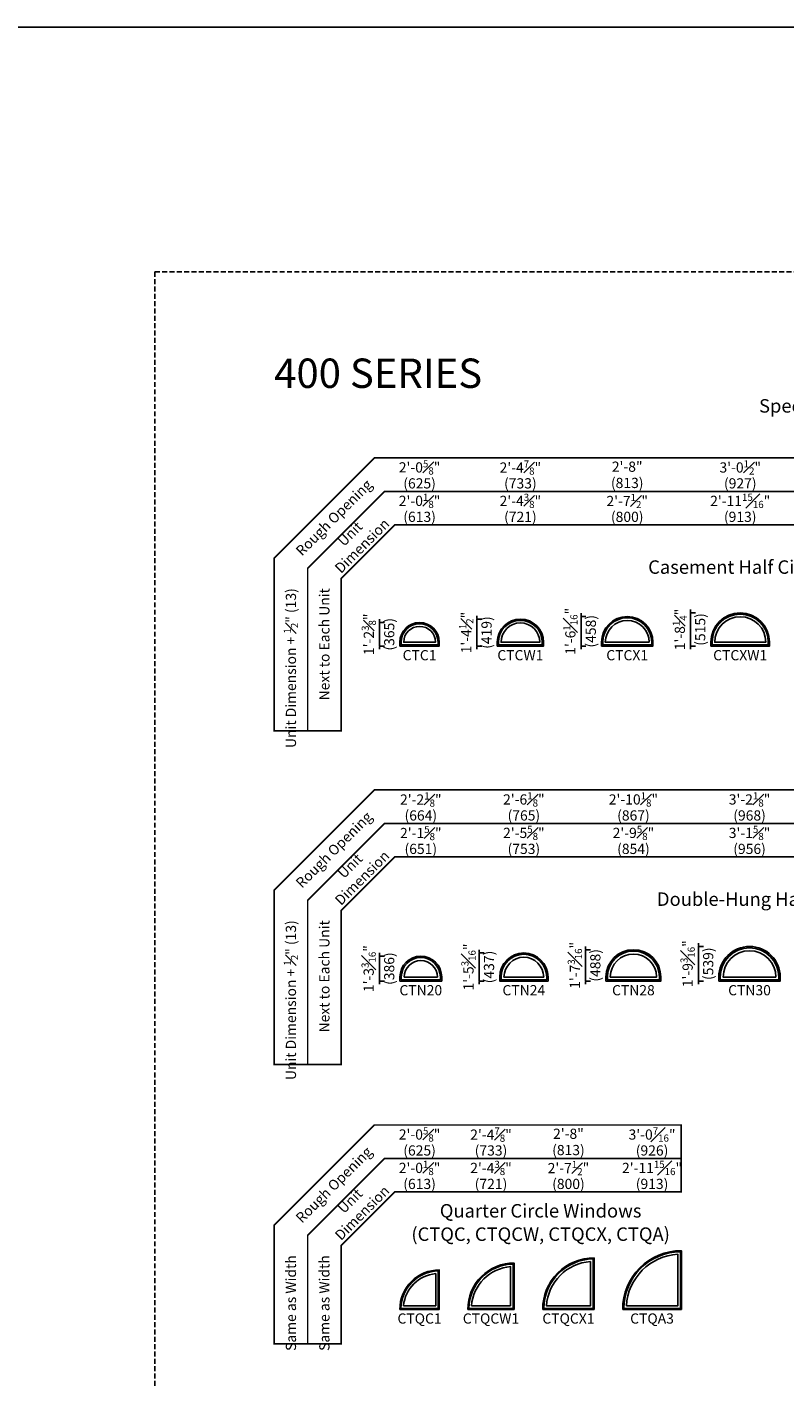
# Model space of a CAD drawing. Extents: x 0 to 8444, y 0 to 4824.
# Drawn here: x 1238 to 1702, y 3997 to 4824 of the extents above; entities that cross this region are included whole.
import ezdxf

# ---------------------------------------------------------------- set-up
doc = ezdxf.new("R2010")
doc.units = 0
doc.header["$LTSCALE"] = 6
doc.header["$MEASUREMENT"] = 0
doc.linetypes.add('DASHED', pattern=[0.75, 0.5, -0.25])
doc.layers.get('0').update_dxf_attribs({"linetype": 'CONTINUOUS'})
doc.layers.get('Defpoints').update_dxf_attribs({"linetype": 'CONTINUOUS'})
doc.layers.add('A-ANNO-TEXT', color=4, linetype='CONTINUOUS')
doc.layers.add('A-ELEV-GLAZ-SIGHTLINES', color=6, linetype='CONTINUOUS')
doc.layers.add('PLOT VIEW', color=1, linetype='DASHED', plot=False)
doc.styles.add('ADF Text', font='FRABK.TTF', dxfattribs={"width": 0.85})
doc.dimstyles.new('ADF', dxfattribs={"dimtxt": 6.25, "dimasz": 0.0625, "dimexe": 0.125, "dimexo": 0.0625, "dimgap": 1.375, "dimtad": 1, "dimdec": 6, "dimzin": 3, "dimdsep": 46, "dimlunit": 4, "dimtxsty": 'ADF Text', "dimblk": 'DOT', "dimcen": 0, "dimse1": 1, "dimse2": 1, "dimsd1": 1, "dimsd2": 1, "dimclrd": 256, "dimclre": 256, "dimclrt": 256, "dimadec": 0, "dimazin": 0, "dimtfac": 0.7, "dimtdec": 6, "dimtix": 1, "dimtmove": 0, "dimatfit": 0, "dimldrblk": 'DOT', "dimfxl": 0, "dimfrac": 1, "dimtolj": 1, "dimtzin": 4, "dimlwd": -1, "dimlwe": -1, "dimarcsym": 0})
doc.dimstyles.new('ADF Fraction', dxfattribs={"dimtxt": 6.25, "dimasz": 0.0625, "dimexe": 0.125, "dimexo": 0.0625, "dimtad": 1, "dimdec": 6, "dimzin": 3, "dimdsep": 46, "dimlunit": 4, "dimtxsty": 'ADF Text', "dimblk": 'DOT', "dimcen": 0, "dimse1": 1, "dimse2": 1, "dimsd1": 1, "dimsd2": 1, "dimclrd": 256, "dimclre": 256, "dimclrt": 256, "dimadec": 0, "dimazin": 0, "dimtfac": 0.7, "dimtdec": 6, "dimtix": 1, "dimtmove": 0, "dimatfit": 0, "dimldrblk": 'DOT', "dimfxl": 0, "dimfrac": 1, "dimtolj": 1, "dimtzin": 4, "dimlwd": -1, "dimlwe": -1, "dimarcsym": 0})
doc.dimstyles.new('ADF Modified', dxfattribs={"dimtxt": 6.25, "dimasz": 1, "dimexe": 0, "dimexo": 0.0625, "dimgap": 2, "dimtad": 1, "dimdec": 6, "dimzin": 3, "dimdsep": 46, "dimlunit": 4, "dimtxsty": 'ADF Text', "dimblk": 'DOT', "dimcen": 0, "dimdle": 0.03125, "dimclrd": 256, "dimclre": 256, "dimclrt": 256, "dimadec": 0, "dimazin": 0, "dimtfac": 0.7, "dimtdec": 6, "dimtix": 1, "dimtmove": 0, "dimatfit": 2, "dimldrblk": 'DOT', "dimfxl": 0, "dimfrac": 1, "dimtolj": 1, "dimtzin": 4, "dimlwd": -1, "dimlwe": -1, "dimarcsym": 0})

# ---------------------------------------------------------------- blocks, each defined once
blk = doc.blocks.new('*U461')
at = {"layer": 'A-ANNO-TEXT', "const_width": 1}
blk.add_lwpolyline([(114.13, 774.72), (114.13, 868.18), (146.95, 901), (757.95, 901), (757.95, 942), (134.52, 942), (73.13, 880.61), (73.13, 774.72)], close=True, dxfattribs=at)
blk.add_lwpolyline([(757.95, 921.5), (140.73, 921.5), (93.63, 874.4), (93.63, 774.72)], dxfattribs=at)
at = {"layer": 'PLOT VIEW'}
blk.add_lwpolyline([(0, 1056), (816, 1056), (816, 0), (0, 0)], close=True, dxfattribs=at)
at = {"layer": 'A-ANNO-TEXT', "color": 8, "insert": (73.13, 984.87), "char_height": 18, "width": 130.2865, "attachment_point": 7, "style": 'ADF Text'}
blk.add_mtext('{\\fFranklin Gothic Demi Cond|b0|i0|c0|p34;\\W1;400 SERIES}', dxfattribs=at)
at = {"layer": 'A-ANNO-TEXT', "char_height": 6.25, "attachment_point": 5, "rotation": 45, "style": 'ADF Text'}
for s, insert, width in [('Rough Opening', (110.26, 904.87), 67.3209), ('Unit\\PDimension', (123.86, 891.27), 46.4092)]:
    blk.add_mtext(s, dxfattribs=dict(at, insert=insert, width=width))
blk = doc.blocks.new('*U9')
at = {"layer": 'A-ANNO-TEXT', "const_width": 1}
blk.add_lwpolyline([(-26.87, -103.18), (-26.87, -8.82), (5.95, 24), (533.13, 24), (533.13, 65), (-6.48, 65), (-67.87, 3.61), (-67.87, -103.18)], close=True, dxfattribs=at)
blk.add_lwpolyline([(533.13, 44.5), (-0.27, 44.5), (-47.37, -2.6), (-47.37, -103.18)], dxfattribs=at)
at = {"layer": 'A-ANNO-TEXT', "char_height": 6.25, "attachment_point": 5, "rotation": 45, "style": 'ADF Text'}
for s, insert, width in [('Rough Opening', (-30.74, 27.87), 67.3209), ('Unit\\PDimension', (-17.14, 14.27), 46.4092)]:
    blk.add_mtext(s, dxfattribs=dict(at, insert=insert, width=width))
blk = doc.blocks.new('*U16')
at = {"layer": 'A-ANNO-TEXT', "const_width": 1}
blk.add_lwpolyline([(-26.87, -69), (-26.87, -8.82), (5.95, 24), (181.44, 24), (181.44, 65), (-6.48, 65), (-67.87, 3.61), (-67.87, -69)], close=True, dxfattribs=at)
blk.add_lwpolyline([(181.44, 44.5), (-0.27, 44.5), (-47.37, -2.6), (-47.37, -69)], dxfattribs=at)
at = {"layer": 'A-ANNO-TEXT', "char_height": 6.25, "attachment_point": 5, "rotation": 45, "style": 'ADF Text'}
for s, insert, width in [('Rough Opening', (-30.74, 27.87), 67.3209), ('Unit\\PDimension', (-17.14, 14.27), 46.4092)]:
    blk.add_mtext(s, dxfattribs=dict(at, insert=insert, width=width))
blk = doc.blocks.new('*D801')
at = {"layer": 'Defpoints', "color": 0, "transparency": 16777216}
for p in [(1466.13, 4119.81), (1466.13, 4085.81), (1490.26, 4085.81)]:
    blk.add_point(p, dxfattribs=at)
at = {"layer": 'A-ANNO-TEXT', "transparency": 16777216, "char_height": 6.25, "attachment_point": 5, "style": 'ADF Text'}
for s, insert in [('\\A1;2\'-0{\\H0.700000x;\\S1#8;}"', (1478.19, 4125.01)), ('\\A1;\\f\\X [;\\fFranklin Gothic Book;(613)\\f]', (1478.19, 4115.21))]:
    blk.add_mtext(s, dxfattribs=dict(at, insert=insert))
blk = doc.blocks.new('_Dot')
at = {"color": 0, "linetype": 'ByBlock', "lineweight": -2}
blk.add_line((-0.5, 0), (-1, 0), dxfattribs=at)
at = {"color": 0, "linetype": 'ByBlock', "const_width": 0.5}
blk.add_lwpolyline([(-0.25, 0, 1), (0.25, 0, 1)], format="xyb", close=True, dxfattribs=at)
blk = doc.blocks.new('*D802')
at = {"layer": 'Defpoints', "color": 0, "transparency": 16777216}
for p in [(1465.88, 4140.31), (1465.88, 4085.81), (1490.51, 4085.81)]:
    blk.add_point(p, dxfattribs=at)
at = {"layer": 'A-ANNO-TEXT', "transparency": 16777216, "char_height": 6.25, "attachment_point": 5, "style": 'ADF Text'}
for s, insert in [('\\A1;2\'-0{\\H0.700000x;\\S5#8;}"', (1478.19, 4145.51)), ('\\A1;\\f\\X [;\\fFranklin Gothic Book;(625)\\f]', (1478.19, 4135.71))]:
    blk.add_mtext(s, dxfattribs=dict(at, insert=insert))
blk = doc.blocks.new('*D805')
at = {"layer": 'Defpoints', "color": 0, "transparency": 16777216}
for p in [(1466.13, 4325.06), (1466.13, 4291.06), (1491.76, 4291.06)]:
    blk.add_point(p, dxfattribs=at)
at = {"layer": 'A-ANNO-TEXT', "transparency": 16777216, "char_height": 6.25, "attachment_point": 5, "style": 'ADF Text'}
for s, insert in [('\\A1;2\'-1{\\H0.700000x;\\S5#8;}"', (1478.94, 4330.19)), ('\\A1;\\f\\X [;\\fFranklin Gothic Book;(651)\\f]', (1478.94, 4320.46))]:
    blk.add_mtext(s, dxfattribs=dict(at, insert=insert))
blk = doc.blocks.new('*D806')
at = {"layer": 'Defpoints', "color": 0, "transparency": 16777216}
for p in [(1465.88, 4345.56), (1465.88, 4291.06), (1492.01, 4291.06)]:
    blk.add_point(p, dxfattribs=at)
at = {"layer": 'A-ANNO-TEXT', "transparency": 16777216, "char_height": 6.25, "attachment_point": 5, "style": 'ADF Text'}
for s, insert in [('\\A1;2\'-2{\\H0.700000x;\\S1#8;}"', (1478.94, 4350.69)), ('\\A1;\\f\\X [;\\fFranklin Gothic Book;(664)\\f]', (1478.94, 4340.96))]:
    blk.add_mtext(s, dxfattribs=dict(at, insert=insert))
blk = doc.blocks.new('*D807')
at = {"layer": 'Defpoints', "color": 0, "transparency": 16777216}
for p in [(1466.13, 4528.5), (1466.13, 4494.5), (1490.26, 4494.5)]:
    blk.add_point(p, dxfattribs=at)
at = {"layer": 'A-ANNO-TEXT', "transparency": 16777216, "char_height": 6.25, "attachment_point": 5, "style": 'ADF Text'}
for s, insert in [('\\A1;2\'-0{\\H0.700000x;\\S1#8;}"', (1478.19, 4533.7)), ('\\A1;\\f\\X [;\\fFranklin Gothic Book;(613)\\f]', (1478.19, 4523.91))]:
    blk.add_mtext(s, dxfattribs=dict(at, insert=insert))
blk = doc.blocks.new('*D808')
at = {"layer": 'Defpoints', "color": 0, "transparency": 16777216}
for p in [(1465.88, 4549), (1465.88, 4494.5), (1490.51, 4494.5)]:
    blk.add_point(p, dxfattribs=at)
at = {"layer": 'A-ANNO-TEXT', "transparency": 16777216, "char_height": 6.25, "attachment_point": 5, "style": 'ADF Text'}
for s, insert in [('\\A1;2\'-0{\\H0.700000x;\\S5#8;}"', (1478.19, 4554.2)), ('\\A1;\\f\\X [;\\fFranklin Gothic Book;(625)\\f]', (1478.19, 4544.41))]:
    blk.add_mtext(s, dxfattribs=dict(at, insert=insert))
blk = doc.blocks.new('*D830')
at = {"layer": 'Defpoints', "color": 0, "transparency": 16777216}
for p in [(1525.76, 4528.5), (1525.76, 4494.5), (1554.13, 4494.5)]:
    blk.add_point(p, dxfattribs=at)
at = {"layer": 'A-ANNO-TEXT', "transparency": 16777216, "char_height": 6.25, "attachment_point": 5, "style": 'ADF Text'}
for s, insert in [('\\A1;2\'-4{\\H0.700000x;\\S3#8;}"', (1539.94, 4533.68)), ('\\A1;\\f\\X [;\\fFranklin Gothic Book;(721)\\f]', (1539.94, 4523.91))]:
    blk.add_mtext(s, dxfattribs=dict(at, insert=insert))
blk = doc.blocks.new('*D831')
at = {"layer": 'Defpoints', "color": 0, "transparency": 16777216}
for p in [(1525.51, 4549), (1525.51, 4494.5), (1554.38, 4494.5)]:
    blk.add_point(p, dxfattribs=at)
at = {"layer": 'A-ANNO-TEXT', "transparency": 16777216, "char_height": 6.25, "attachment_point": 5, "style": 'ADF Text'}
for s, insert in [('\\A1;2\'-4{\\H0.700000x;\\S7#8;}"', (1539.94, 4554.09)), ('\\A1;\\f\\X [;\\fFranklin Gothic Book;(733)\\f]', (1539.94, 4544.41))]:
    blk.add_mtext(s, dxfattribs=dict(at, insert=insert))
blk = doc.blocks.new('*D832')
at = {"layer": 'Defpoints', "color": 0, "transparency": 16777216}
for p in [(1589.63, 4528.5), (1589.63, 4494.5), (1621.13, 4494.5)]:
    blk.add_point(p, dxfattribs=at)
at = {"layer": 'A-ANNO-TEXT', "transparency": 16777216, "char_height": 6.25, "attachment_point": 5, "style": 'ADF Text'}
for s, insert in [('\\A1;2\'-7{\\H0.700000x;\\S1#2;}"', (1605.38, 4533.59)), ('\\A1;\\f\\X [;\\fFranklin Gothic Book;(800)\\f]', (1605.38, 4523.91))]:
    blk.add_mtext(s, dxfattribs=dict(at, insert=insert))
blk = doc.blocks.new('*D833')
at = {"layer": 'Defpoints', "color": 0, "transparency": 16777216}
for p in [(1589.38, 4550), (1589.38, 4494.5), (1621.38, 4494.5)]:
    blk.add_point(p, dxfattribs=at)
at = {"layer": 'A-ANNO-TEXT', "transparency": 16777216, "char_height": 6.25, "attachment_point": 5, "style": 'ADF Text'}
for s, insert in [('\\A1;2\'-8"', (1605.38, 4554.63)), ('\\A1;\\f\\X [;\\fFranklin Gothic Book;(813)\\f]', (1605.38, 4544.66))]:
    blk.add_mtext(s, dxfattribs=dict(at, insert=insert))
blk = doc.blocks.new('*D834')
at = {"layer": 'Defpoints', "color": 0, "transparency": 16777216}
for p in [(1656.63, 4528.5), (1656.63, 4494.5), (1692.57, 4494.5)]:
    blk.add_point(p, dxfattribs=at)
at = {"layer": 'A-ANNO-TEXT', "transparency": 16777216, "char_height": 6.25, "attachment_point": 5, "style": 'ADF Text'}
for s, insert in [('\\A1;2\'-11{\\H0.700000x;\\S15#16;}"', (1674.6, 4533.68)), ('\\A1;\\f\\X [;\\fFranklin Gothic Book;(913)\\f]', (1674.6, 4523.91))]:
    blk.add_mtext(s, dxfattribs=dict(at, insert=insert))
blk = doc.blocks.new('*D835')
at = {"layer": 'Defpoints', "color": 0, "transparency": 16777216}
for p in [(1656.38, 4549), (1656.38, 4494.5), (1692.88, 4494.5)]:
    blk.add_point(p, dxfattribs=at)
at = {"layer": 'A-ANNO-TEXT', "transparency": 16777216, "char_height": 6.25, "attachment_point": 5, "style": 'ADF Text'}
for s, insert in [('\\A1;3\'-0{\\H0.700000x;\\S1#2;}"', (1674.63, 4554.15)), ('\\A1;\\f\\X [;\\fFranklin Gothic Book;(927)\\f]', (1674.63, 4544.41))]:
    blk.add_mtext(s, dxfattribs=dict(at, insert=insert))
blk = doc.blocks.new('*D844')
at = {"layer": 'Defpoints', "color": 0, "transparency": 16777216}
for p in [(1527.26, 4325.06), (1527.26, 4291.06), (1556.88, 4291.06)]:
    blk.add_point(p, dxfattribs=at)
at = {"layer": 'A-ANNO-TEXT', "transparency": 16777216, "char_height": 6.25, "attachment_point": 5, "style": 'ADF Text'}
for s, insert in [('\\A1;2\'-5{\\H0.700000x;\\S5#8;}"', (1542.07, 4330.26)), ('\\A1;\\f\\X [;\\fFranklin Gothic Book;(753)\\f]', (1542.07, 4320.46))]:
    blk.add_mtext(s, dxfattribs=dict(at, insert=insert))
blk = doc.blocks.new('*D845')
at = {"layer": 'Defpoints', "color": 0, "transparency": 16777216}
for p in [(1527.01, 4345.56), (1527.01, 4291.06), (1557.13, 4291.06)]:
    blk.add_point(p, dxfattribs=at)
at = {"layer": 'A-ANNO-TEXT', "transparency": 16777216, "char_height": 6.25, "attachment_point": 5, "style": 'ADF Text'}
for s, insert in [('\\A1;2\'-6{\\H0.700000x;\\S1#8;}"', (1542.07, 4350.76)), ('\\A1;\\f\\X [;\\fFranklin Gothic Book;(765)\\f]', (1542.07, 4340.96))]:
    blk.add_mtext(s, dxfattribs=dict(at, insert=insert))
blk = doc.blocks.new('*D846')
at = {"layer": 'Defpoints', "color": 0, "transparency": 16777216}
for p in [(1592.38, 4325.06), (1592.38, 4291.06), (1626.01, 4291.06)]:
    blk.add_point(p, dxfattribs=at)
at = {"layer": 'A-ANNO-TEXT', "transparency": 16777216, "char_height": 6.25, "attachment_point": 5, "style": 'ADF Text'}
for s, insert in [('\\A1;2\'-9{\\H0.700000x;\\S5#8;}"', (1609.19, 4330.26)), ('\\A1;\\f\\X [;\\fFranklin Gothic Book;(854)\\f]', (1609.19, 4320.46))]:
    blk.add_mtext(s, dxfattribs=dict(at, insert=insert))
blk = doc.blocks.new('*D847')
at = {"layer": 'Defpoints', "color": 0, "transparency": 16777216}
for p in [(1592.13, 4345.56), (1592.13, 4291.06), (1626.26, 4291.06)]:
    blk.add_point(p, dxfattribs=at)
at = {"layer": 'A-ANNO-TEXT', "transparency": 16777216, "char_height": 6.25, "attachment_point": 5, "style": 'ADF Text'}
for s, insert in [('\\A1;2\'-10{\\H0.700000x;\\S1#8;}"', (1609.19, 4350.76)), ('\\A1;\\f\\X [;\\fFranklin Gothic Book;(867)\\f]', (1609.19, 4340.96))]:
    blk.add_mtext(s, dxfattribs=dict(at, insert=insert))
blk = doc.blocks.new('*D848')
at = {"layer": 'Defpoints', "color": 0, "transparency": 16777216}
for p in [(1661.51, 4325.06), (1661.51, 4291.06), (1699.13, 4291.06)]:
    blk.add_point(p, dxfattribs=at)
at = {"layer": 'A-ANNO-TEXT', "transparency": 16777216, "char_height": 6.25, "attachment_point": 5, "style": 'ADF Text'}
for s, insert in [('\\A1;3\'-1{\\H0.700000x;\\S5#8;}"', (1680.32, 4330.26)), ('\\A1;\\f\\X [;\\fFranklin Gothic Book;(956)\\f]', (1680.32, 4320.46))]:
    blk.add_mtext(s, dxfattribs=dict(at, insert=insert))
blk = doc.blocks.new('*D849')
at = {"layer": 'Defpoints', "color": 0, "transparency": 16777216}
for p in [(1661.26, 4345.56), (1661.26, 4291.06), (1699.38, 4291.06)]:
    blk.add_point(p, dxfattribs=at)
at = {"layer": 'A-ANNO-TEXT', "transparency": 16777216, "char_height": 6.25, "attachment_point": 5, "style": 'ADF Text'}
for s, insert in [('\\A1;3\'-2{\\H0.700000x;\\S1#8;}"', (1680.32, 4350.76)), ('\\A1;\\f\\X [;\\fFranklin Gothic Book;(968)\\f]', (1680.32, 4340.96))]:
    blk.add_mtext(s, dxfattribs=dict(at, insert=insert))
blk = doc.blocks.new('*D856')
at = {"layer": 'Defpoints', "color": 0, "transparency": 16777216}
for p in [(1507.76, 4119.81), (1507.76, 4085.68), (1536.13, 4085.68)]:
    blk.add_point(p, dxfattribs=at)
at = {"layer": 'A-ANNO-TEXT', "transparency": 16777216, "char_height": 6.25, "attachment_point": 5, "style": 'ADF Text'}
for s, insert in [('\\A1;2\'-4{\\H0.700000x;\\S3#8;}"', (1521.94, 4124.99)), ('\\A1;\\f\\X [;\\fFranklin Gothic Book;(721)\\f]', (1521.94, 4115.21))]:
    blk.add_mtext(s, dxfattribs=dict(at, insert=insert))
blk = doc.blocks.new('*D857')
at = {"layer": 'Defpoints', "color": 0, "transparency": 16777216}
for p in [(1507.51, 4140.31), (1507.51, 4085.68), (1536.38, 4085.68)]:
    blk.add_point(p, dxfattribs=at)
at = {"layer": 'A-ANNO-TEXT', "transparency": 16777216, "char_height": 6.25, "attachment_point": 5, "style": 'ADF Text'}
for s, insert in [('\\A1;2\'-4{\\H0.700000x;\\S7#8;}"', (1521.94, 4145.4)), ('\\A1;\\f\\X [;\\fFranklin Gothic Book;(733)\\f]', (1521.94, 4135.71))]:
    blk.add_mtext(s, dxfattribs=dict(at, insert=insert))
blk = doc.blocks.new('*D858')
at = {"layer": 'Defpoints', "color": 0, "transparency": 16777216}
for p in [(1553.63, 4119.81), (1553.63, 4085.68), (1585.13, 4085.68)]:
    blk.add_point(p, dxfattribs=at)
at = {"layer": 'A-ANNO-TEXT', "transparency": 16777216, "char_height": 6.25, "attachment_point": 5, "style": 'ADF Text'}
for s, insert in [('\\A1;2\'-7{\\H0.700000x;\\S1#2;}"', (1569.38, 4124.9)), ('\\A1;\\f\\X [;\\fFranklin Gothic Book;(800)\\f]', (1569.38, 4115.21))]:
    blk.add_mtext(s, dxfattribs=dict(at, insert=insert))
blk = doc.blocks.new('*D859')
at = {"layer": 'Defpoints', "color": 0, "transparency": 16777216}
for p in [(1553.38, 4141.31), (1553.38, 4085.68), (1585.38, 4085.68)]:
    blk.add_point(p, dxfattribs=at)
at = {"layer": 'A-ANNO-TEXT', "transparency": 16777216, "char_height": 6.25, "attachment_point": 5, "style": 'ADF Text'}
for s, insert in [('\\A1;2\'-8"', (1569.38, 4145.94)), ('\\A1;\\f\\X [;\\fFranklin Gothic Book;(813)\\f]', (1569.38, 4135.96))]:
    blk.add_mtext(s, dxfattribs=dict(at, insert=insert))
blk = doc.blocks.new('*D860')
at = {"layer": 'Defpoints', "color": 0, "transparency": 16777216}
for p in [(1602.63, 4119.81), (1602.63, 4085.68), (1638.57, 4085.68)]:
    blk.add_point(p, dxfattribs=at)
at = {"layer": 'A-ANNO-TEXT', "transparency": 16777216, "char_height": 6.25, "attachment_point": 5, "style": 'ADF Text'}
for s, insert in [('\\A1;2\'-11{\\H0.700000x;\\S15#16;}"', (1620.6, 4124.99)), ('\\A1;\\f\\X [;\\fFranklin Gothic Book;(913)\\f]', (1620.6, 4115.21))]:
    blk.add_mtext(s, dxfattribs=dict(at, insert=insert))
blk = doc.blocks.new('*D861')
at = {"layer": 'Defpoints', "color": 0, "transparency": 16777216}
for p in [(1602.38, 4140.31), (1602.38, 4085.68), (1638.82, 4085.68)]:
    blk.add_point(p, dxfattribs=at)
at = {"layer": 'A-ANNO-TEXT', "transparency": 16777216, "char_height": 6.25, "attachment_point": 5, "style": 'ADF Text'}
for s, insert in [('\\A1;3\'-0{\\H0.700000x;\\S7#16;}"', (1620.6, 4145.46)), ('\\A1;\\f\\X [;\\fFranklin Gothic Book;(926)\\f]', (1620.6, 4135.71))]:
    blk.add_mtext(s, dxfattribs=dict(at, insert=insert))
blk = doc.blocks.new('*D876')
at = {"layer": 'A-ANNO-TEXT', "transparency": 16777216}
for p, q in [((1453.63, 4460.12), (1453.63, 4461.12)), ((1456.63, 4459.12), (1453.63, 4459.12)), ((1453.63, 4444.76), (1453.63, 4459.12)), ((1456.63, 4444.76), (1453.63, 4444.76)), ((1453.63, 4443.76), (1453.63, 4442.76))]:
    blk.add_line(p, q, dxfattribs=at)
at = {"layer": 'Defpoints', "color": 0, "transparency": 16777216}
for p in [(1453.63, 4459.12), (1478.19, 4459.12), (1466.13, 4444.76)]:
    blk.add_point(p, dxfattribs=at)
at = {"layer": 'A-ANNO-TEXT', "transparency": 16777216}
for p, rotation in [((1453.63, 4459.12), 270), ((1453.63, 4444.76), 90)]:
    blk.add_blockref('_Dot', p, dxfattribs=dict(at, rotation=rotation))
at = {"layer": 'A-ANNO-TEXT', "transparency": 16777216, "char_height": 6.25, "attachment_point": 5, "rotation": 90, "style": 'ADF Text'}
for s, insert in [('\\A1;1\'-2{\\H0.700000x;\\S3#8;}"', (1447.08, 4451.94)), ('\\A1;\\f\\X [;\\fFranklin Gothic Book;(365)\\f]', (1459.6, 4451.94))]:
    blk.add_mtext(s, dxfattribs=dict(at, insert=insert))
blk = doc.blocks.new('*D877')
at = {"layer": 'A-ANNO-TEXT', "transparency": 16777216}
for p, q in [((1513.26, 4462.25), (1513.26, 4463.25)), ((1516.26, 4461.25), (1513.26, 4461.25)), ((1513.26, 4444.76), (1513.26, 4461.25)), ((1516.26, 4444.76), (1513.26, 4444.76)), ((1513.26, 4443.76), (1513.26, 4442.76))]:
    blk.add_line(p, q, dxfattribs=at)
at = {"layer": 'Defpoints', "color": 0, "transparency": 16777216}
for p in [(1513.26, 4461.25), (1539.94, 4461.25), (1525.76, 4444.76)]:
    blk.add_point(p, dxfattribs=at)
at = {"layer": 'A-ANNO-TEXT', "transparency": 16777216}
for p, rotation in [((1513.26, 4461.25), 270), ((1513.26, 4444.76), 90)]:
    blk.add_blockref('_Dot', p, dxfattribs=dict(at, rotation=rotation))
at = {"layer": 'A-ANNO-TEXT', "transparency": 16777216, "char_height": 6.25, "attachment_point": 5, "rotation": 90, "style": 'ADF Text'}
for s, insert in [('\\A1;1\'-4{\\H0.700000x;\\S1#2;}"', (1506.79, 4453)), ('\\A1;\\f\\X [;\\fFranklin Gothic Book;(419)\\f]', (1519.22, 4453))]:
    blk.add_mtext(s, dxfattribs=dict(at, insert=insert))
blk = doc.blocks.new('*D878')
at = {"layer": 'A-ANNO-TEXT', "transparency": 16777216}
for p, q in [((1577.13, 4463.81), (1577.13, 4464.81)), ((1580.13, 4462.81), (1577.13, 4462.81)), ((1577.13, 4444.76), (1577.13, 4462.81)), ((1580.13, 4444.76), (1577.13, 4444.76)), ((1577.13, 4443.76), (1577.13, 4442.76))]:
    blk.add_line(p, q, dxfattribs=at)
at = {"layer": 'Defpoints', "color": 0, "transparency": 16777216}
for p in [(1577.13, 4462.81), (1605.38, 4462.81), (1589.63, 4444.76)]:
    blk.add_point(p, dxfattribs=at)
at = {"layer": 'A-ANNO-TEXT', "transparency": 16777216}
for p, rotation in [((1577.13, 4462.81), 270), ((1577.13, 4444.76), 90)]:
    blk.add_blockref('_Dot', p, dxfattribs=dict(at, rotation=rotation))
at = {"layer": 'A-ANNO-TEXT', "transparency": 16777216, "char_height": 6.25, "attachment_point": 5, "rotation": 90, "style": 'ADF Text'}
for s, insert in [('\\A1;1\'-6{\\H0.700000x;\\S1#16;}"', (1570.56, 4453.78)), ('\\A1;\\f\\X [;\\fFranklin Gothic Book;(458)\\f]', (1583.1, 4453.78))]:
    blk.add_mtext(s, dxfattribs=dict(at, insert=insert))
blk = doc.blocks.new('*D879')
at = {"layer": 'A-ANNO-TEXT', "transparency": 16777216}
for p, q in [((1644.13, 4466.03), (1644.13, 4467.03)), ((1647.13, 4465.03), (1644.13, 4465.03)), ((1644.13, 4444.76), (1644.13, 4465.03)), ((1647.13, 4444.76), (1644.13, 4444.76)), ((1644.13, 4443.76), (1644.13, 4442.76))]:
    blk.add_line(p, q, dxfattribs=at)
at = {"layer": 'Defpoints', "color": 0, "transparency": 16777216}
for p in [(1644.13, 4465.03), (1674.6, 4465.03), (1656.63, 4444.76)]:
    blk.add_point(p, dxfattribs=at)
at = {"layer": 'A-ANNO-TEXT', "transparency": 16777216}
for p, rotation in [((1644.13, 4465.03), 270), ((1644.13, 4444.76), 90)]:
    blk.add_blockref('_Dot', p, dxfattribs=dict(at, rotation=rotation))
at = {"layer": 'A-ANNO-TEXT', "transparency": 16777216, "char_height": 6.25, "attachment_point": 5, "rotation": 90, "style": 'ADF Text'}
for s, insert in [('\\A1;1\'-8{\\H0.700000x;\\S1#4;}"', (1637.6, 4454.89)), ('\\A1;\\f\\X [;\\fFranklin Gothic Book;(515)\\f]', (1650.1, 4454.89))]:
    blk.add_mtext(s, dxfattribs=dict(at, insert=insert))
blk = doc.blocks.new('*D884')
at = {"layer": 'A-ANNO-TEXT', "transparency": 16777216}
for p, q in [((1453.63, 4255.72), (1453.63, 4256.72)), ((1456.63, 4254.72), (1453.63, 4254.72)), ((1453.63, 4239.51), (1453.63, 4254.72)), ((1456.63, 4239.51), (1453.63, 4239.51)), ((1453.63, 4238.51), (1453.63, 4237.51))]:
    blk.add_line(p, q, dxfattribs=at)
at = {"layer": 'Defpoints', "color": 0, "transparency": 16777216}
for p in [(1453.63, 4254.72), (1478.94, 4254.72), (1466.13, 4239.51)]:
    blk.add_point(p, dxfattribs=at)
at = {"layer": 'A-ANNO-TEXT', "transparency": 16777216}
for p, rotation in [((1453.63, 4254.72), 270), ((1453.63, 4239.51), 90)]:
    blk.add_blockref('_Dot', p, dxfattribs=dict(at, rotation=rotation))
at = {"layer": 'A-ANNO-TEXT', "transparency": 16777216, "char_height": 6.25, "attachment_point": 5, "rotation": 90, "style": 'ADF Text'}
for s, insert in [('\\A1;1\'-3{\\H0.700000x;\\S3#16;}"', (1447.01, 4247.11)), ('\\A1;\\f\\X [;\\fFranklin Gothic Book;(386)\\f]', (1459.6, 4247.11))]:
    blk.add_mtext(s, dxfattribs=dict(at, insert=insert))
blk = doc.blocks.new('*D885')
at = {"layer": 'A-ANNO-TEXT', "transparency": 16777216}
for p, q in [((1514.76, 4257.72), (1514.76, 4258.72)), ((1517.76, 4256.72), (1514.76, 4256.72)), ((1514.76, 4239.51), (1514.76, 4256.72)), ((1517.76, 4239.51), (1514.76, 4239.51)), ((1514.76, 4238.51), (1514.76, 4237.51))]:
    blk.add_line(p, q, dxfattribs=at)
at = {"layer": 'Defpoints', "color": 0, "transparency": 16777216}
for p in [(1514.76, 4256.72), (1542.07, 4256.72), (1527.26, 4239.51)]:
    blk.add_point(p, dxfattribs=at)
at = {"layer": 'A-ANNO-TEXT', "transparency": 16777216}
for p, rotation in [((1514.76, 4256.72), 270), ((1514.76, 4239.51), 90)]:
    blk.add_blockref('_Dot', p, dxfattribs=dict(at, rotation=rotation))
at = {"layer": 'A-ANNO-TEXT', "transparency": 16777216, "char_height": 6.25, "attachment_point": 5, "rotation": 90, "style": 'ADF Text'}
for s, insert in [('\\A1;1\'-5{\\H0.700000x;\\S3#16;}"', (1508.14, 4248.11)), ('\\A1;\\f\\X [;\\fFranklin Gothic Book;(437)\\f]', (1520.72, 4248.11))]:
    blk.add_mtext(s, dxfattribs=dict(at, insert=insert))
blk = doc.blocks.new('*D886')
at = {"layer": 'A-ANNO-TEXT', "transparency": 16777216}
for p, q in [((1579.88, 4259.72), (1579.88, 4260.72)), ((1582.88, 4258.72), (1579.88, 4258.72)), ((1579.88, 4239.51), (1579.88, 4258.72)), ((1582.88, 4239.51), (1579.88, 4239.51)), ((1579.88, 4238.51), (1579.88, 4237.51))]:
    blk.add_line(p, q, dxfattribs=at)
at = {"layer": 'Defpoints', "color": 0, "transparency": 16777216}
for p in [(1579.88, 4258.72), (1609.19, 4258.72), (1592.38, 4239.51)]:
    blk.add_point(p, dxfattribs=at)
at = {"layer": 'A-ANNO-TEXT', "transparency": 16777216}
for p, rotation in [((1579.88, 4258.72), 270), ((1579.88, 4239.51), 90)]:
    blk.add_blockref('_Dot', p, dxfattribs=dict(at, rotation=rotation))
at = {"layer": 'A-ANNO-TEXT', "transparency": 16777216, "char_height": 6.25, "attachment_point": 5, "rotation": 90, "style": 'ADF Text'}
for s, insert in [('\\A1;1\'-7{\\H0.700000x;\\S3#16;}"', (1573.33, 4249.11)), ('\\A1;\\f\\X [;\\fFranklin Gothic Book;(488)\\f]', (1585.85, 4249.11))]:
    blk.add_mtext(s, dxfattribs=dict(at, insert=insert))
blk = doc.blocks.new('*D887')
at = {"layer": 'A-ANNO-TEXT', "transparency": 16777216}
for p, q in [((1649.01, 4261.72), (1649.01, 4262.72)), ((1652.01, 4260.72), (1649.01, 4260.72)), ((1649.01, 4239.51), (1649.01, 4260.72)), ((1652.01, 4239.51), (1649.01, 4239.51)), ((1649.01, 4238.51), (1649.01, 4237.51))]:
    blk.add_line(p, q, dxfattribs=at)
at = {"layer": 'Defpoints', "color": 0, "transparency": 16777216}
for p in [(1649.01, 4260.72), (1680.32, 4260.72), (1661.51, 4239.51)]:
    blk.add_point(p, dxfattribs=at)
at = {"layer": 'A-ANNO-TEXT', "transparency": 16777216}
for p, rotation in [((1649.01, 4260.72), 270), ((1649.01, 4239.51), 90)]:
    blk.add_blockref('_Dot', p, dxfattribs=dict(at, rotation=rotation))
at = {"layer": 'A-ANNO-TEXT', "transparency": 16777216, "char_height": 6.25, "attachment_point": 5, "rotation": 90, "style": 'ADF Text'}
for s, insert in [('\\A1;1\'-9{\\H0.700000x;\\S3#16;}"', (1642.39, 4250.11)), ('\\A1;\\f\\X [;\\fFranklin Gothic Book;(539)\\f]', (1654.98, 4250.11))]:
    blk.add_mtext(s, dxfattribs=dict(at, insert=insert))

msp = doc.modelspace()

# ---------------------------------------------------------------- linework, layer by layer
at = {"layer": 'A-ANNO-TEXT'}
msp.add_lwpolyline([(0.0000107, -0.0000205), (8444.0000107, -0.0000205), (8444.0000107, 4823.9999795), (0.0000107, 4823.9999795)], close=True, dxfattribs=at)
at = {"layer": 'A-ELEV-GLAZ-SIGHTLINES', "ltscale": 0.5}
msp.add_line((1533.9681184, 4040.5322989), (1509.9879502, 4040.5322989), dxfattribs=at)
for points in [[(1490.2551184, 4447.1678101, 0.9909363274), (1466.1301184, 4447.1678101), (1466.1301184, 4444.7589795), (1490.2551184, 4444.7589795)], [(1489.4941184, 4447.1642892, 0.9906375535), (1466.8911183, 4447.1642892), (1466.8911183, 4445.5199795), (1489.4941184, 4445.5199795)], [(1525.7551184, 4447.1780919), (1525.7551184, 4444.7589795), (1554.1301184, 4444.7589795), (1554.1301184, 4447.1780919, 0.9916396587)], [(1526.5161183, 4447.1748534), (1526.5161183, 4445.5199795), (1553.3691184, 4445.5199795), (1553.3691184, 4447.1748534, 0.9914070045)], [(1528.0896184, 4447.0689795), (1528.0896184, 4447.0589795), (1551.7956184, 4447.0589795), (1551.7956184, 4447.0689795, 1)], [(1589.6301184, 4447.0589795), (1589.6301184, 4444.7589795), (1621.1301184, 4444.7589795), (1621.1301184, 4447.0589795, 1)], [(1590.3911183, 4447.0589795), (1590.3911183, 4445.5199795), (1620.3691184, 4445.5199795), (1620.3691184, 4447.0589795, 1)], [(1618.8051184, 4447.0589795, 1), (1591.9551184, 4447.0589795)], [(1692.5681184, 4447.0589795, 1), (1656.6301184, 4447.0589795), (1656.6301184, 4444.7589795), (1692.5681184, 4444.7589795)], [(1691.8071184, 4447.0589795, 1), (1657.3911183, 4447.0589795), (1657.3911183, 4445.5199795), (1691.8071184, 4445.5199795)], [(1658.9651184, 4447.0689795), (1658.9651184, 4447.0589795), (1690.2331184, 4447.0589795), (1690.2331184, 4447.0689795, 1)], [(1468.4551184, 4447.1678101), (1468.4551184, 4447.0589795), (1487.9301184, 4447.0589795), (1487.9301184, 4447.1678101, 0.9888050709)], [(1661.5061184, 4239.5081392), (1699.1321184, 4239.5081392), (1699.1321184, 4241.9031392, 1), (1661.5061184, 4241.9031392)], [(1662.3384598, 4240.3404806), (1698.2997769, 4240.3404806), (1698.2997769, 4241.9031392, 1), (1662.3384598, 4241.9031392)], [(1466.1301184, 4242.0161392), (1466.1301184, 4239.5081392), (1491.7551184, 4239.5081392), (1491.7551184, 4242.0161392, 0.9912044161)], [(1466.9624598, 4242.0124008), (1466.9624598, 4240.3404806), (1490.9227769, 4240.3404806), (1490.9227769, 4242.0124008, 0.9909053747)], [(1468.7746235, 4241.9131392), (1489.1106133, 4241.9131392, 0.9989980021)], [(1527.2551184, 4241.9031392), (1527.2551184, 4239.5081392), (1556.8811184, 4239.5081392), (1556.8811184, 4241.9031392, 1)], [(1528.0874598, 4241.9031392), (1528.0874598, 4240.3404806), (1556.0487769, 4240.3404806), (1556.0487769, 4241.9031392, 1)], [(1529.9001184, 4241.9031392), (1554.2361184, 4241.9031392, 1)], [(1626.0061184, 4242.0331392, 0.9923173836), (1592.3811184, 4242.0331392), (1592.3811184, 4239.5081392), (1626.0061184, 4239.5081392)], [(1625.1737769, 4242.0298889, 0.9921206263), (1593.2134598, 4242.0298889), (1593.2134598, 4240.3404806), (1625.1737769, 4240.3404806)], [(1595.0261184, 4242.0121392), (1595.0261184, 4241.9031392), (1623.3611184, 4241.9031392), (1623.3611184, 4242.0121392, 0.9916337845)], [(1696.4871184, 4241.9031392, 1), (1664.1511184, 4241.9031392)], [(1553.6301184, 4038.3702989, -0.4165539849), (1585.1301184, 4069.8702989), (1585.1301184, 4038.3702989)], [(1602.6301184, 4038.3702989, -0.4162632349), (1638.5681184, 4074.3082989), (1638.5681184, 4038.3702989)], [(1603.2453385, 4038.982371, -0.4061344861), (1637.9560463, 4073.6930788), (1637.9560463, 4038.982371)], [(1604.8463087, 4040.5322989, -0.380445781), (1636.4061184, 4072.0921086), (1636.4061184, 4040.5322989)], [(1466.1301184, 4038.3702989, -0.4172758531), (1490.2551184, 4062.4952989), (1490.2551184, 4038.3702989)], [(1466.7469288, 4038.982371, -0.4020733051), (1489.6430463, 4061.8784885), (1489.6430463, 4038.982371)], [(1507.7551184, 4038.3702989, -0.4168136986), (1536.1301184, 4066.7452989), (1536.1301184, 4038.3702989)], [(1508.3712, 4038.982371, -0.4039326523), (1535.5180463, 4066.1292172), (1535.5180463, 4038.982371)], [(1554.2457927, 4038.982371, -0.4049732216), (1584.5180463, 4069.2546246), (1584.5180463, 4038.982371)], [(1582.9681184, 4067.6453942), (1582.9681184, 4040.5322989), (1555.855023, 4040.5322989, -0.3753621975)], [(1488.0931184, 4060.2480132), (1488.0931184, 4040.5322989), (1468.377404, 4040.5322989, -0.3623904716)]]:
    msp.add_lwpolyline(points, format="xyb", close=True, dxfattribs=at)
msp.add_lwpolyline([(1533.9681184, 4040.5322989), (1533.9681184, 4064.5124671, 0.3707538965), (1509.9879502, 4040.5322989)], format="xyb", dxfattribs=at)

# ---------------------------------------------------------------- block references
at = {"layer": 'A-ANNO-TEXT'}
for name, p in [('*U461', (1316.0000107, 3617.9999795)), ('*U9', (1457.0000107, 4291.5591392)), ('*U16', (1457.0000107, 4086.3082989))]:
    msp.add_blockref(name, p, dxfattribs=at)

# ---------------------------------------------------------------- texts
at = {"layer": 'A-ANNO-TEXT', "line_spacing_factor": 1.04, "style": 'ADF Text'}
for s, insert, char_height, width, attachment_point in [('{\\fFranklin Gothic Book|b1|i0|c0|p34;\\W1;Specialty Windows}', (1735.5650645, 4595.9999795), 8.25, 692.869892292, 2), ('{\\fFranklin Gothic Book|b1|i0|c0|p34;\\W1;Casement Half Circle Windows (CTC, CTCW, CTCX, CTCXW)}', (1770.0411184, 4488.9999795), 8.25, 607.822, 8), ('CTC1', (1478.1771184, 4442.2589795), 6.25, 34.221391217, 2), ('CTCW1', (1539.9271184, 4442.2589795), 6.25, 34.221391217, 2), ('CTCX1', (1605.3646184, 4442.2589795), 6.25, 34.221391217, 2), ('CTCXW1', (1674.5836184, 4442.2589795), 6.25, 34.221391217, 2), ('{\\fFranklin Gothic Book|b1|i0|c0|p34;\\W1;Double-Hung Half Circle Windows (CTN)}', (1728.0061184, 4285.5591392), 8.25, 523.752, 8), ('CTN20', (1478.9271184, 4237.0081392), 6.25, 34.221391217, 2), ('CTN24', (1542.0526184, 4237.0081392), 6.25, 34.221391217, 2), ('CTN28', (1609.1781184, 4237.0081392), 6.25, 34.221391217, 2), ('CTN30', (1680.3036184, 4237.0081392), 6.25, 34.221391217, 2), ('{\\fFranklin Gothic Book|b1|i0|c0|p34;\\W1;Quarter Circle Windows\\P(CTQC, CTQCW, CTQCX, CTQA)}', (1552.3491184, 4080.3082989), 8.25, 172.438, 8), ('CTQC1', (1478.1771184, 4035.8702989), 6.25, 34.221391217, 2), ('CTQCW1', (1521.9271184, 4035.8702989), 6.25, 34.221391217, 2), ('CTQCX1', (1569.3646184, 4035.8702989), 6.25, 34.221391217, 2), ('CTQA3', (1620.5836184, 4035.8702989), 6.25, 34.221391217, 2)]:
    msp.add_mtext(s, dxfattribs=dict(at, insert=insert, char_height=char_height, width=width, attachment_point=attachment_point))
at = {"layer": 'A-ANNO-TEXT', "char_height": 6.25, "width": 183.910826928, "attachment_point": 6, "rotation": 90, "style": 'ADF Text'}
for s, insert in [('\\A1;Unit Dimension + {\\H0.7x;\\S1#2;}" (13)', (1399.3801184, 4480.1837457)), ('\\A1;Next to Each Unit', (1419.8801184, 4480.1837457)), ('\\A1;Next to Each Unit', (1419.8801184, 4276.7429054)), ('\\A1;Unit Dimension + {\\H0.7x;\\S1#2;}" (13)', (1399.3801184, 4276.7429054)), ('\\A1;Same as Width', (1399.3801184, 4071.4920651)), ('\\A1;Same as Width', (1419.8801184, 4071.4920651))]:
    msp.add_mtext(s, dxfattribs=dict(at, insert=insert))

# ---------------------------------------------------------------- dimensions: what is measured, and where the dimension line sits
at = {"layer": 'A-ANNO-TEXT'}
for base, p1, p2, dimstyle, override, picture, middle in [((1465.8801184, 4548.9999795), (1490.5051184, 4494.4999795), (1465.8801184, 4494.4999795), 'ADF Fraction', {"dimdec": 4, "dimpost": '\\X\\f\\X'}, '*D808', (1478.1926184, 4548.9999795)), ((1525.5051184, 4548.9999795), (1554.3801184, 4494.4999795), (1525.5051184, 4494.4999795), 'ADF Fraction', {"dimdec": 4, "dimpost": '\\X\\f\\X'}, '*D831', (1539.9426184, 4548.9999795)), ((1589.3801184, 4549.9999795), (1621.3801184, 4494.4999795), (1589.3801184, 4494.4999795), 'ADF', {"dimpost": '\\X\\f\\X', "dimtdec": 6}, '*D833', (1605.3801184, 4549.9999795)), ((1656.3801184, 4548.9999795), (1692.8806184, 4494.4999795), (1656.3801184, 4494.4999795), 'ADF Fraction', {"dimdec": 4, "dimpost": '\\X\\f\\X'}, '*D835', (1674.6303684, 4548.9999795)), ((1466.1301184, 4528.4999795), (1490.2551184, 4494.4999795), (1466.1301184, 4494.4999795), 'ADF Fraction', {"dimdec": 4, "dimpost": '\\X\\f\\X'}, '*D807', (1478.1926184, 4528.4999795)), ((1525.7551184, 4528.4999795), (1554.1301184, 4494.4999795), (1525.7551184, 4494.4999795), 'ADF Fraction', {"dimdec": 4, "dimpost": '\\X\\f\\X'}, '*D830', (1539.9426184, 4528.4999795)), ((1589.6301184, 4528.4999795), (1621.1301184, 4494.4999795), (1589.6301184, 4494.4999795), 'ADF Fraction', {"dimdec": 4, "dimpost": '\\X\\f\\X'}, '*D832', (1605.3801184, 4528.4999795)), ((1656.6301184, 4528.4999795), (1692.5681184, 4494.4999795), (1656.6301184, 4494.4999795), 'ADF Fraction', {"dimdec": 4, "dimpost": '\\X\\f\\X'}, '*D834', (1674.5991184, 4528.4999795)), ((1465.8801184, 4345.5591392), (1492.0051184, 4291.0591392), (1465.8801184, 4291.0591392), 'ADF Fraction', {"dimdec": 4, "dimpost": '\\X\\f\\X'}, '*D806', (1478.9426184, 4345.5591392)), ((1527.0051184, 4345.5591392), (1557.1311184, 4291.0591392), (1527.0051184, 4291.0591392), 'ADF Fraction', {"dimdec": 4, "dimpost": '\\X\\f\\X'}, '*D845', (1542.0681184, 4345.5591392)), ((1592.1311184, 4345.5591392), (1626.2561184, 4291.0591392), (1592.1311184, 4291.0591392), 'ADF Fraction', {"dimdec": 4, "dimpost": '\\X\\f\\X'}, '*D847', (1609.1936184, 4345.5591392)), ((1661.2561184, 4345.5591392), (1699.3821184, 4291.0591392), (1661.2561184, 4291.0591392), 'ADF Fraction', {"dimdec": 4, "dimpost": '\\X\\f\\X'}, '*D849', (1680.3191184, 4345.5591392)), ((1466.1301184, 4325.0591392), (1491.7551184, 4291.0591392), (1466.1301184, 4291.0591392), 'ADF Fraction', {"dimdec": 4, "dimpost": '\\X\\f\\X'}, '*D805', (1478.9426184, 4325.0591392)), ((1527.2551184, 4325.0591392), (1556.8811184, 4291.0591392), (1527.2551184, 4291.0591392), 'ADF Fraction', {"dimdec": 4, "dimpost": '\\X\\f\\X'}, '*D844', (1542.0681184, 4325.0591392)), ((1592.3811184, 4325.0591392), (1626.0061184, 4291.0591392), (1592.3811184, 4291.0591392), 'ADF Fraction', {"dimdec": 4, "dimpost": '\\X\\f\\X'}, '*D846', (1609.1936184, 4325.0591392)), ((1661.5061184, 4325.0591392), (1699.1321184, 4291.0591392), (1661.5061184, 4291.0591392), 'ADF Fraction', {"dimdec": 4, "dimpost": '\\X\\f\\X'}, '*D848', (1680.3191184, 4325.0591392)), ((1465.8801184, 4140.3082989), (1490.5051184, 4085.8082989), (1465.8801184, 4085.8082989), 'ADF Fraction', {"dimdec": 4, "dimpost": '\\X\\f\\X'}, '*D802', (1478.1926184, 4140.3082989)), ((1507.5054456, 4140.306876), (1536.3801184, 4085.6829717), (1507.5054456, 4085.6829717), 'ADF Fraction', {"dimdec": 4, "dimpost": '\\X\\f\\X'}, '*D857', (1521.942782, 4140.306876)), ((1553.3804456, 4141.3079717), (1585.3801184, 4085.6829717), (1553.3804456, 4085.6829717), 'ADF', {"dimpost": '\\X\\f\\X', "dimtdec": 6}, '*D859', (1569.380282, 4141.3079717)), ((1602.3804456, 4140.3079717), (1638.8181184, 4085.6829717), (1602.3804456, 4085.6829717), 'ADF Fraction', {"dimdec": 4, "dimpost": '\\X\\f\\X'}, '*D861', (1620.599282, 4140.3079717)), ((1466.1301184, 4119.8082989), (1490.2551184, 4085.8082989), (1466.1301184, 4085.8082989), 'ADF Fraction', {"dimdec": 4, "dimpost": '\\X\\f\\X'}, '*D801', (1478.1926184, 4119.8082989)), ((1507.7554456, 4119.8079717), (1536.1301184, 4085.6829717), (1507.7554456, 4085.6829717), 'ADF Fraction', {"dimdec": 4, "dimpost": '\\X\\f\\X'}, '*D856', (1521.942782, 4119.8079717)), ((1553.6304456, 4119.8079717), (1585.1301184, 4085.6829717), (1553.6304456, 4085.6829717), 'ADF Fraction', {"dimdec": 4, "dimpost": '\\X\\f\\X'}, '*D858', (1569.380282, 4119.8079717)), ((1602.6304456, 4119.8079717), (1638.5681184, 4085.6829717), (1602.6304456, 4085.6829717), 'ADF Fraction', {"dimdec": 4, "dimpost": '\\X\\f\\X'}, '*D860', (1620.599282, 4119.8079717))]:
    dim = msp.add_linear_dim(base=base, p1=p1, p2=p2, dimstyle=dimstyle, override=override, dxfattribs=at)
    dim.commit()
    dim.dimension.update_dxf_attribs({"geometry": picture, "text_midpoint": middle})
for base, p1, p2, picture, middle in [((1453.6301184, 4459.1209795), (1466.1301184, 4444.7589795), (1478.1926184, 4459.1209795), '*D876', (1453.6301184, 4451.9399795)), ((1513.2551184, 4461.2469795), (1525.7551184, 4444.7589795), (1539.9426184, 4461.2469795), '*D877', (1513.2551184, 4453.0029795)), ((1577.1301184, 4462.8089795), (1589.6301184, 4444.7589795), (1605.3806184, 4462.8089795), '*D878', (1577.1301184, 4453.7839795)), ((1644.1301184, 4465.0279795), (1656.6301184, 4444.7589795), (1674.5991184, 4465.0279795), '*D879', (1644.1301184, 4454.8934795)), ((1579.8811184, 4258.7164752), (1592.3811184, 4239.5081392), (1609.1941478, 4258.7164752), '*D886', (1579.8811184, 4249.1123072)), ((1649.0061184, 4260.7161392), (1661.5061184, 4239.5081392), (1680.3191184, 4260.7161392), '*D887', (1649.0061184, 4250.1121392)), ((1453.6301184, 4254.7159458), (1466.1301184, 4239.5081392), (1478.9426184, 4254.7159458), '*D884', (1453.6301184, 4247.1120425)), ((1514.7551184, 4256.7161392), (1527.2551184, 4239.5081392), (1542.0681184, 4256.7161392), '*D885', (1514.7551184, 4248.1121392))]:
    dim = msp.add_linear_dim(base=base, p1=p1, p2=p2, angle=90, dimstyle='ADF Modified', override={"dimdec": 4, "dimpost": '\\X\\f\\X'}, dxfattribs=at)
    dim.commit()
    dim.dimension.update_dxf_attribs({"geometry": picture, "text_midpoint": middle})

doc.saveas('drawing.dxf')
